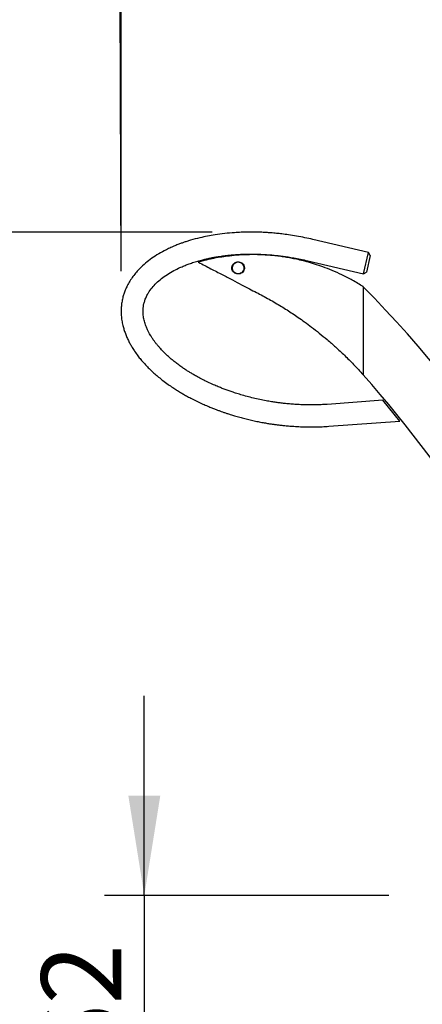
# Model space of a CAD drawing. Units: millimetres. Extents: x 62 to 20263, y 73 to 9947.
# Drawn here: x 2110 to 3117, y 4120 to 6584 of the extents above; entities that cross this region are included whole.
import ezdxf

# ---------------------------------------------------------------- set-up
doc = ezdxf.new("R2010")
doc.units = ezdxf.units.MM
doc.header["$LTSCALE"] = 100
doc.linetypes.add('SLD-Solid', pattern=[0])
doc.layers.add('-FORMAT-', color=7, linetype='SLD-Solid')
doc.styles.add('SLDTEXTSTYLE1', font='TXT', dxfattribs={"width": 0.605})
doc.dimstyles.new('SLDDIMSTYLE0', dxfattribs={"dimtxt": 200, "dimasz": 250, "dimexe": 0, "dimexo": 0.0625, "dimgap": 50, "dimtad": 1, "dimdec": 0, "dimlfac": 0.4, "dimrnd": 1e-09, "dimzin": 12, "dimdsep": 46, "dimtxsty": 'SLDTEXTSTYLE1', "dimsah": 1, "dimcen": 0.09, "dimadec": 0, "dimazin": 3, "dimtfac": 1, "dimtdec": 0, "dimtofl": 0, "dimtmove": 0, "dimatfit": 3, "dimfxl": 1, "dimfrac": 2, "dimtolj": 1, "dimtzin": 12, "dimarcsym": 0})
doc.dimstyles.new('SLDDIMSTYLE1', dxfattribs={"dimtxt": 200, "dimasz": 250, "dimexe": 0, "dimexo": 0.0625, "dimgap": 50, "dimtad": 1, "dimdec": 0, "dimlfac": 0.4, "dimrnd": 1e-09, "dimzin": 12, "dimdsep": 46, "dimtxsty": 'SLDTEXTSTYLE1', "dimsah": 1, "dimcen": 0.09, "dimadec": 0, "dimazin": 3, "dimtfac": 1, "dimtdec": 0, "dimtmove": 0, "dimatfit": 0, "dimfxl": 1, "dimfrac": 2, "dimtolj": 1, "dimtzin": 12, "dimarcsym": 0})

# ---------------------------------------------------------------- blocks, each defined once
blk = doc.blocks.new('_D')
at = {"layer": '-FORMAT-'}
for p, q in [((2363.4, 5955.1), (2361, 6838.5)), ((5255.9, 5962.9), (5253.5, 6846.3)), ((2361.3, 6738.5), (5253.8, 6746.3))]:
    blk.add_line(p, q, dxfattribs=at)
for points in [[(2361.3, 6738.5), (2611.4, 6699.2), (2611.2, 6779.2)], [(5253.8, 6746.3), (5003.7, 6785.7), (5003.9, 6705.7)]]:
    blk.add_solid(points, dxfattribs=at)
at = {"layer": '-FORMAT-', "insert": (3635.8, 6999.8), "char_height": 200, "attachment_point": 1, "rotation": 0.1545, "style": 'SLDTEXTSTYLE1'}
blk.add_mtext('1157', dxfattribs=at)
blk = doc.blocks.new('_D_1')
at = {"layer": '-FORMAT-'}
for p, q in [((2591.9, 6052.9), (1849.8, 6052.9)), ((1949.8, 6052.9), (1949.8, 3487.6)), ((2355.1, 3487.6), (1849.8, 3487.6))]:
    blk.add_line(p, q, dxfattribs=at)
for points in [[(1949.8, 6052.9), (1909.8, 5802.9), (1989.8, 5802.9)], [(1949.8, 3487.6), (1989.8, 3737.6), (1909.8, 3737.6)]]:
    blk.add_solid(points, dxfattribs=at)
at = {"layer": '-FORMAT-', "insert": (1692, 4431), "char_height": 200, "attachment_point": 1, "rotation": 90, "style": 'SLDTEXTSTYLE1'}
blk.add_mtext('1026', dxfattribs=at)
blk = doc.blocks.new('_D_2')
at = {"layer": '-FORMAT-'}
for p, q in [((2363.7, 5955.1), (2363.7, 7462.1)), ((7700.3, 4487.6), (7700.3, 7462.1)), ((2363.7, 7362.1), (7700.3, 7362.1))]:
    blk.add_line(p, q, dxfattribs=at)
for points in [[(2363.7, 7362.1), (2613.7, 7322.1), (2613.7, 7402.1)], [(7700.3, 7362.1), (7450.3, 7402.1), (7450.3, 7322.1)]]:
    blk.add_solid(points, dxfattribs=at)
at = {"layer": '-FORMAT-', "char_height": 200, "attachment_point": 1, "style": 'SLDTEXTSTYLE1'}
for s, insert in [('±', (4742.3, 7619.9)), ('2135', (4893.1, 7619.9))]:
    blk.add_mtext(s, dxfattribs=dict(at, insert=insert))
blk = doc.blocks.new('_D_5')
at = {"layer": '-FORMAT-'}
for p, q in [((2421.7, 4392.6), (2421.7, 4892.6)), ((3033.7, 4392.6), (2321.7, 4392.6)), ((2421.7, 4392.6), (2421.7, 3487.6)), ((2355.1, 3487.6), (2321.7, 3487.6)), ((2421.7, 3487.6), (2421.7, 2987.6))]:
    blk.add_line(p, q, dxfattribs=at)
for points in [[(2421.7, 4392.6), (2461.7, 4642.6), (2381.7, 4642.6)], [(2421.7, 3487.6), (2381.7, 3237.6), (2461.7, 3237.6)]]:
    blk.add_solid(points, dxfattribs=at)
at = {"layer": '-FORMAT-', "insert": (2163.9, 3817.1), "char_height": 200, "attachment_point": 1, "rotation": 90, "style": 'SLDTEXTSTYLE1'}
blk.add_mtext('362', dxfattribs=at)

msp = doc.modelspace()

# ---------------------------------------------------------------- linework, layer by layer
at = {"color": 7, "linetype": 'SLD-Solid', "lineweight": 25}
for p, q in [((2982.6, 6001.7), (2843.3, 6034.6)), ((2970, 5948.2), (2982.6, 6001.7)), ((2987.3, 5994.2), (2977.5, 5952.9)), ((2987.3, 5994.2), (2982.6, 6001.7)), ((2557, 5978.1), (2556.8, 5977.7)), ((2556.8, 5977.7), (2557.6, 5977.3)), ((2830.7, 5981.1), (2970, 5948.2)), ((2970, 5948.2), (2977.5, 5952.9)), ((3018.9, 5632), (2879.2, 5621.8)), ((3061.3, 5580), (3018.9, 5632)), ((2883.2, 5566.9), (3061.3, 5580)), ((3061.3, 5580), (3061.3, 5580))]:
    msp.add_line(p, q, dxfattribs=at)
for radius, start, end in [(3200.4, 21.4084, 44.5568), (3049.6, 21.9553, 41.6057)]:
    msp.add_arc((688.9, 3670.9), radius, start, end, dxfattribs=at)
for points, knots in [([(2843.3, 6034.6), (2836.8, 6036.1), (2823.2, 6039.2), (2803, 6042.9), (2783.7, 6046), (2766.9, 6048.2), (2754.4, 6049.6), (2745.1, 6050.4), (2737, 6051.1), (2727.2, 6051.8), (2716, 6052.4), (2704.4, 6052.7), (2693.3, 6052.9), (2680, 6052.9), (2664.9, 6052.5), (2644.9, 6051.4), (2623.1, 6049.5), (2600.4, 6046.5), (2579.8, 6042.9), (2559.3, 6038.5), (2542, 6033.9), (2528.4, 6029.7), (2519.9, 6026.9), (2511.8, 6024), (2503, 6020.6), (2493.1, 6016.5), (2482.5, 6011.6), (2469, 6004.9), (2453.5, 5996.1), (2436.5, 5984.6), (2420.7, 5972), (2407.8, 5959.5), (2397.4, 5947.5), (2389.2, 5936.4), (2382.1, 5924.9), (2376.4, 5913.6), (2372.1, 5903.1), (2368.8, 5893), (2366.2, 5882.4), (2364.4, 5871), (2363.6, 5859), (2363.7, 5847), (2364.9, 5834.7), (2367, 5822.8), (2369.9, 5811.6), (2373.3, 5801.3), (2377.2, 5791.3), (2381.6, 5781.7), (2386.4, 5772.6), (2391.6, 5763.6), (2397.9, 5753.8), (2405.1, 5743.8), (2412.8, 5734.1), (2420.7, 5725), (2429.3, 5715.8), (2438.5, 5706.7), (2447.9, 5698.1), (2457.8, 5689.7), (2468.9, 5680.9), (2480.6, 5672.2), (2492.1, 5664.3), (2502.4, 5657.7), (2511.5, 5652.1), (2520.5, 5646.8), (2530.2, 5641.3), (2541.7, 5635.3), (2554.5, 5628.9), (2567.5, 5622.8), (2579.6, 5617.6), (2590, 5613.3), (2598.9, 5609.8), (2606.9, 5606.8), (2614.1, 5604.1), (2621.1, 5601.7), (2628.6, 5599.1), (2637.5, 5596.3), (2648.3, 5593), (2660.5, 5589.5), (2673.4, 5586.1), (2686.5, 5582.9), (2699.6, 5580), (2712.4, 5577.4), (2724.3, 5575.3), (2734.5, 5573.6), (2743.5, 5572.3), (2752, 5571.1), (2761.1, 5570), (2771.2, 5568.9), (2782.8, 5567.8), (2796.9, 5566.7), (2813.2, 5565.9), (2831, 5565.4), (2848.9, 5565.4), (2866.3, 5565.9), (2877.6, 5566.6), (2883.2, 5566.9)], [0, 0, 0, 0, 0.016509, 0.034047, 0.050356, 0.064468, 0.075524, 0.081085, 0.087427, 0.09544, 0.105082, 0.114883, 0.123901, 0.13215, 0.147473, 0.16095, 0.181308, 0.201011, 0.21704, 0.232522, 0.252316, 0.260789, 0.267561, 0.274129, 0.281837, 0.29063, 0.300423, 0.310426, 0.327559, 0.344209, 0.360467, 0.376944, 0.388104, 0.399402, 0.41075, 0.421139, 0.430371, 0.438542, 0.447175, 0.457045, 0.46692, 0.476603, 0.486393, 0.496985, 0.50621, 0.514806, 0.523441, 0.532492, 0.540741, 0.548549, 0.557906, 0.569329, 0.578687, 0.588208, 0.598814, 0.609566, 0.61991, 0.630062, 0.641384, 0.654512, 0.665944, 0.675505, 0.684401, 0.692056, 0.701163, 0.71176, 0.723884, 0.73612, 0.746982, 0.756029, 0.763752, 0.770481, 0.776859, 0.782635, 0.788621, 0.796223, 0.805467, 0.81634, 0.827274, 0.838237, 0.849224, 0.860218, 0.870119, 0.878888, 0.885637, 0.892473, 0.899881, 0.907916, 0.917449, 0.928542, 0.94248, 0.957485, 0.972136, 0.986331, 1, 1, 1, 1]), ([(2879.2, 5621.8), (2874.2, 5621.5), (2864.1, 5620.8), (2848.7, 5620.4), (2833, 5620.3), (2817.3, 5620.7), (2802.5, 5621.4), (2788.6, 5622.5), (2776.2, 5623.6), (2764.7, 5624.9), (2754.1, 5626.3), (2742.6, 5628), (2729.4, 5630.2), (2714.4, 5633.1), (2698.5, 5636.6), (2682.7, 5640.5), (2667.4, 5644.7), (2653.6, 5648.9), (2641.8, 5652.7), (2631.3, 5656.4), (2621.7, 5659.9), (2611.6, 5663.9), (2600.4, 5668.5), (2587.5, 5674.2), (2573.9, 5680.6), (2561.1, 5687.1), (2550.4, 5693.1), (2541.6, 5698.2), (2533.8, 5702.9), (2526, 5707.8), (2517.4, 5713.6), (2508.1, 5720.2), (2499.2, 5727), (2491.2, 5733.5), (2483.6, 5740), (2476, 5747), (2468.3, 5754.6), (2461.6, 5761.8), (2456.2, 5768.1), (2451.5, 5773.9), (2446.6, 5780.2), (2442, 5786.9), (2438, 5793.2), (2434.7, 5799), (2431.4, 5805.2), (2427.4, 5813.6), (2423.6, 5823.9), (2420.4, 5835.7), (2418.8, 5847.1), (2418.5, 5857.4), (2419.3, 5866.3), (2420.8, 5874.5), (2423.3, 5883), (2427, 5892.1), (2432.7, 5902.7), (2440.8, 5914), (2451.7, 5925.8), (2464.6, 5936.9), (2479.4, 5947.4), (2495, 5956.5), (2509.1, 5963.4), (2521.1, 5968.6), (2531.7, 5972.7), (2543, 5976.7), (2555.2, 5980.4), (2567.4, 5983.7), (2578.6, 5986.4), (2588.9, 5988.5), (2599.3, 5990.5), (2611, 5992.4), (2623.8, 5994.1), (2636.5, 5995.5), (2648, 5996.4), (2658.2, 5997.1), (2667.9, 5997.5), (2678, 5997.8), (2690.4, 5997.9), (2704.8, 5997.7), (2720.1, 5997.1), (2734, 5996.2), (2746.7, 5995.1), (2758.3, 5993.8), (2769.8, 5992.4), (2782.2, 5990.6), (2796.6, 5988.2), (2813, 5985.1), (2824.6, 5982.5), (2830.7, 5981.1)], [0, 0, 0, 0, 0.014488, 0.029362, 0.044571, 0.060074, 0.074713, 0.08759, 0.10042, 0.110999, 0.120979, 0.131498, 0.144577, 0.159918, 0.175743, 0.191536, 0.207277, 0.221531, 0.233417, 0.243382, 0.253541, 0.263192, 0.27491, 0.288633, 0.304079, 0.318282, 0.33028, 0.339651, 0.347861, 0.356552, 0.366368, 0.378115, 0.389425, 0.398914, 0.407971, 0.418293, 0.428945, 0.439392, 0.446502, 0.45318, 0.460961, 0.469657, 0.476814, 0.482389, 0.489096, 0.497314, 0.509233, 0.520953, 0.532475, 0.542611, 0.550789, 0.558133, 0.566708, 0.576553, 0.586511, 0.601453, 0.616711, 0.633118, 0.650745, 0.669005, 0.685352, 0.696492, 0.706696, 0.718322, 0.731256, 0.743777, 0.754733, 0.76467, 0.774194, 0.78565, 0.798948, 0.811628, 0.822509, 0.832408, 0.841449, 0.850634, 0.861543, 0.877474, 0.892437, 0.905808, 0.917836, 0.929249, 0.939686, 0.951624, 0.965547, 0.981723, 1, 1, 1, 1]), ([(2969.3, 5916.4), (2960.3, 5921.9), (2943, 5932.5), (2917, 5945.8), (2892.5, 5956.8), (2869.5, 5965.8), (2848.2, 5973), (2828.8, 5978.6), (2811.4, 5983), (2795.7, 5986.4), (2781.1, 5989.1), (2766.8, 5991.4), (2752.1, 5993.2), (2733.7, 5995.1), (2711.1, 5996.4), (2685, 5996.6), (2659.4, 5995.5), (2636.4, 5993.4), (2615.8, 5990.7), (2601.5, 5988.2), (2591.8, 5986.3), (2585.6, 5985.1), (2578, 5983.4), (2568.2, 5981.1), (2561, 5979.2), (2557, 5978.1)], [0, 0, 0, 0, 0.073468, 0.141505, 0.204212, 0.261661, 0.3139, 0.360962, 0.402863, 0.439612, 0.472885, 0.506635, 0.541037, 0.576101, 0.636522, 0.698763, 0.758968, 0.814953, 0.860744, 0.903602, 0.916502, 0.929793, 0.947754, 0.971155, 1, 1, 1, 1]), ([(2557.6, 5977.3), (2567.8, 5972), (2587.4, 5961.7), (2615.7, 5947), (2641.3, 5933.6), (2664.2, 5921.7), (2684.2, 5911.2), (2701.8, 5902), (2718.1, 5893.5), (2733.8, 5885), (2749.4, 5876.1), (2764.4, 5867.2), (2778.9, 5858.1), (2793, 5849), (2807.6, 5839.1), (2823.5, 5827.9), (2841.1, 5814.8), (2860, 5800), (2880.1, 5783.4), (2901.1, 5765), (2923.2, 5744.3), (2946.3, 5721.2), (2961.4, 5704.5), (2969.3, 5695.8)], [0, 0, 0, 0, 0.068606, 0.132592, 0.190216, 0.241479, 0.286381, 0.324924, 0.360482, 0.39605, 0.431627, 0.467215, 0.500445, 0.533691, 0.567553, 0.605946, 0.649578, 0.698455, 0.749351, 0.804929, 0.86521, 0.930221, 1, 1, 1, 1]), ([(2670.7, 5963.2), (2670.6, 5964.8), (2670.3, 5968.1), (2667.8, 5972.5), (2664.1, 5976), (2659.3, 5978.1), (2654.1, 5978.4), (2649.2, 5977), (2645, 5974.1), (2642, 5969.9), (2640.6, 5965), (2640.8, 5959.9), (2642.7, 5955.2), (2646.1, 5951.3), (2650.5, 5948.8), (2655.4, 5947.9), (2660.4, 5948.6), (2665, 5951), (2668.5, 5954.8), (2670.5, 5959.1), (2670.7, 5962), (2670.7, 5963.2)], [0, 0, 0, 0, 0.052289, 0.104494, 0.15883, 0.215111, 0.270259, 0.322832, 0.374758, 0.427537, 0.480677, 0.533682, 0.586779, 0.639861, 0.69217, 0.744041, 0.797486, 0.853315, 0.909358, 0.962784, 1, 1, 1, 1]), ([(2672.2, 5963.2), (2672.1, 5964.8), (2671.8, 5968.1), (2669.3, 5972.5), (2665.6, 5976), (2660.8, 5978.1), (2655.6, 5978.4), (2650.7, 5977), (2646.5, 5974.1), (2643.5, 5969.9), (2642.1, 5965), (2642.3, 5959.9), (2644.2, 5955.2), (2647.6, 5951.3), (2652, 5948.8), (2656.9, 5947.9), (2661.9, 5948.6), (2666.5, 5951), (2670, 5954.8), (2672, 5959.1), (2672.2, 5962), (2672.2, 5963.2)], [0, 0, 0, 0, 0.052289, 0.104494, 0.15883, 0.215111, 0.270259, 0.322832, 0.374758, 0.427537, 0.480677, 0.533682, 0.586779, 0.639861, 0.69217, 0.744041, 0.797486, 0.853315, 0.909358, 0.962784, 1, 1, 1, 1]), ([(2969.3, 5916.3), (2969.3, 5916.3), (2969.3, 5916.6), (2969.3, 5915.6), (2969.3, 5913.8), (2969.3, 5911.5), (2969.3, 5908.7), (2969.3, 5905.3), (2969.3, 5901.6), (2969.3, 5897.4), (2969.3, 5892.9), (2969.3, 5888.2), (2969.3, 5882.3), (2969.3, 5875.3), (2969.3, 5867.1), (2969.3, 5858.5), (2969.3, 5850.6), (2969.3, 5843.2), (2969.3, 5836.6), (2969.3, 5831.2), (2969.3, 5827.3), (2969.3, 5824.7), (2969.3, 5822.1), (2969.3, 5819.3), (2969.3, 5816.4), (2969.3, 5813.6), (2969.3, 5810.5), (2969.3, 5806.2), (2969.3, 5800.2), (2969.3, 5793.5), (2969.3, 5787.1), (2969.3, 5781.7), (2969.3, 5775.3), (2969.3, 5767.9), (2969.3, 5759), (2969.3, 5750.6), (2969.3, 5741.2), (2969.3, 5731.3), (2969.3, 5721.3), (2969.3, 5713.8), (2969.3, 5708.5), (2969.3, 5704.9), (2969.3, 5701), (2969.3, 5699.1), (2969.3, 5697.9)], [0, 0, 0, 0, 0.007456, 0.040486, 0.061991, 0.083991, 0.106599, 0.127845, 0.149868, 0.172732, 0.193756, 0.215649, 0.238441, 0.270341, 0.304327, 0.335948, 0.369806, 0.393099, 0.417943, 0.442594, 0.451384, 0.460552, 0.470099, 0.480024, 0.490327, 0.501007, 0.509916, 0.523797, 0.547007, 0.574435, 0.596525, 0.615789, 0.632234, 0.666639, 0.697399, 0.73149, 0.762817, 0.807859, 0.851701, 0.894494, 0.917448, 0.939419, 0.960489, 1, 1, 1, 1]), ([(2969.3, 5697.9), (2969.3, 5697.3), (2969.3, 5696), (2969.3, 5696), (2969.3, 5696)], [0, 0, 0, 0, 0.506194, 1, 1, 1, 1])]:
    msp.add_open_spline(points, degree=3, knots=knots, dxfattribs=at)

# ---------------------------------------------------------------- dimensions: what is measured, and where the dimension line sits
at = {"layer": '-FORMAT-'}
dim = msp.add_linear_dim(base=(7700.3, 7362.1), p1=(2363.7, 5855.1), p2=(7700.3, 4387.6), text='±<>', dimstyle='SLDDIMSTYLE0', dxfattribs=at)
dim.commit()
dim.dimension.update_dxf_attribs({"geometry": '_D_2', "text_midpoint": (5123.3, 7362.1), "dimtype": 160})
for base, p1, p2, angle, dimstyle, picture, middle in [((5253.8, 6746.3), (2363.7, 5855.1), (5256.2, 5862.9), 0.1545, 'SLDDIMSTYLE0', '_D', (3942, 6742.8)), ((1949.8, 3487.6), (2691.9, 6052.9), (2455.1, 3487.6), 90, 'SLDDIMSTYLE0', '_D_1', (1949.8, 4736.6)), ((2421.7, 3487.6), (3133.7, 4392.6), (2455.1, 3487.6), 90, 'SLDDIMSTYLE1', '_D_5', (2421.7, 4046.3))]:
    dim = msp.add_linear_dim(base=base, p1=p1, p2=p2, angle=angle, dimstyle=dimstyle, dxfattribs=at)
    dim.commit()
    dim.dimension.update_dxf_attribs({"geometry": picture, "text_midpoint": middle, "dimtype": 160})

doc.saveas('drawing.dxf')
